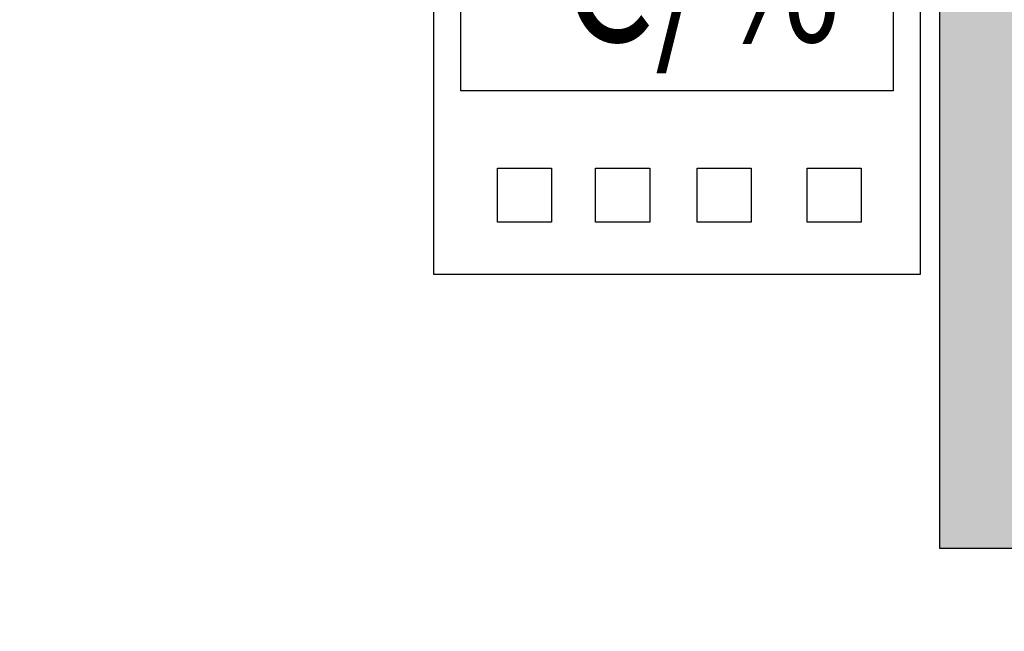
# Model space of a CAD drawing. Extents: x -21296 to 11416, y -15193 to 7727.
# Drawn here: x -1271 to -361, y -200 to 366 of the extents above; entities that cross this region are included whole.
import ezdxf
from ezdxf.enums import TextEntityAlignment as Align

# ---------------------------------------------------------------- set-up
doc = ezdxf.new("R2010")
doc.units = 0
doc.layers.get('0').update_dxf_attribs({"linetype": 'CONTINUOUS'})
doc.layers.add('Equipment-TH', color=6, linetype='CONTINUOUS')
doc.layers.add('wall', color=7, linetype='CONTINUOUS')
doc.styles.get("Standard").update_dxf_attribs({"font": 'txt', "width": 0.8})

# ---------------------------------------------------------------- blocks, each defined once
blk = doc.blocks.new('Equipment-TH')
for points in [[(0, 400), (450, 400), (450, 0), (0, 0)], [(25, 350), (425, 350), (425, 170), (25, 170)], [(58.83, 98.46), (108.83, 98.46), (108.83, 48.46), (58.83, 48.46)], [(149.6, 98.46), (199.6, 98.46), (199.6, 48.46), (149.6, 48.46)], [(243.49, 98.46), (293.49, 98.46), (293.49, 48.46), (243.49, 48.46)], [(345.21, 98.46), (395.21, 98.46), (395.21, 48.46), (345.21, 48.46)]]:
    blk.add_lwpolyline(points, close=True)
at = {"color": 0, "lineweight": 100, "width": 0.8}
blk.add_text('℃/%%%', height=120, dxfattribs=at).set_placement((225, 260), align=Align.MIDDLE)

msp = doc.modelspace()

# ---------------------------------------------------------------- hatches: boundary and pattern name
at = {"layer": 'wall'}
h = msp.add_hatch(dxfattribs=at)
h.set_pattern_fill('AR-B816', color=256, scale=0.5)
edge = h.paths.add_edge_path()
edge.add_line((5419.5, -3023.06), (6359.5, -3023.06))
edge.add_line((6359.5, -3023.06), (6359.5, 3156.94))
edge.add_line((6359.5, 3156.94), (-180.5, 3156.94))
edge.add_line((-180.5, 3156.94), (-180.5, 3286.94))
edge.add_line((-180.5, 3286.94), (-6420.5, 3286.94))
edge.add_line((-6420.5, 3286.94), (-6420.5, 3046.94))
edge.add_line((-6420.5, 3046.94), (-420.5, 3046.94))
edge.add_line((-420.5, 3046.94), (-420.5, -123.06))
edge.add_line((-420.5, -123.06), (-185.5, -123.06))
edge.add_line((-185.5, -123.06), (-190.73, -2903.06))
edge.add_line((-190.73, -2903.06), (-420.5, -2902.76))
edge.add_line((-420.5, -2902.76), (-420.5, -3143.06))
edge.add_line((-420.5, -3143.06), (48.82, -3143.06))
edge.add_line((48.82, -3143.06), (49.5, -3023.06))
edge.add_line((49.5, -3023.06), (3619.5, -3023.06))
edge.add_line((3619.5, -3023.06), (3619.5, -2783.06))
edge.add_line((3619.5, -2783.06), (49.5, -2783.06))
edge.add_line((49.5, -2783.06), (49.5, 116.94))
edge.add_line((49.5, 116.94), (-180.5, 116.94))
edge.add_line((-180.5, 116.94), (-180.5, 2916.94))
edge.add_line((-180.5, 2916.94), (6119.5, 2916.94))
edge.add_line((6119.5, 2916.94), (6119.5, -2783.06))
edge.add_line((6119.5, -2783.06), (5419.5, -2783.06))
edge.add_line((5419.5, -2783.06), (5419.5, -3023.06))

# ---------------------------------------------------------------- linework, layer by layer
msp.add_lwpolyline([(-180.5, 3286.94), (-6420.5, 3286.94), (-6420.5, 3046.94), (-420.5, 3046.94), (-420.5, -123.06), (-185.5, -123.06)], dxfattribs=at)

# ---------------------------------------------------------------- block references
at = {"layer": 'Equipment-TH'}
msp.add_blockref('Equipment-TH', (-888.2, 130.45), dxfattribs=at)

doc.saveas('drawing.dxf')
